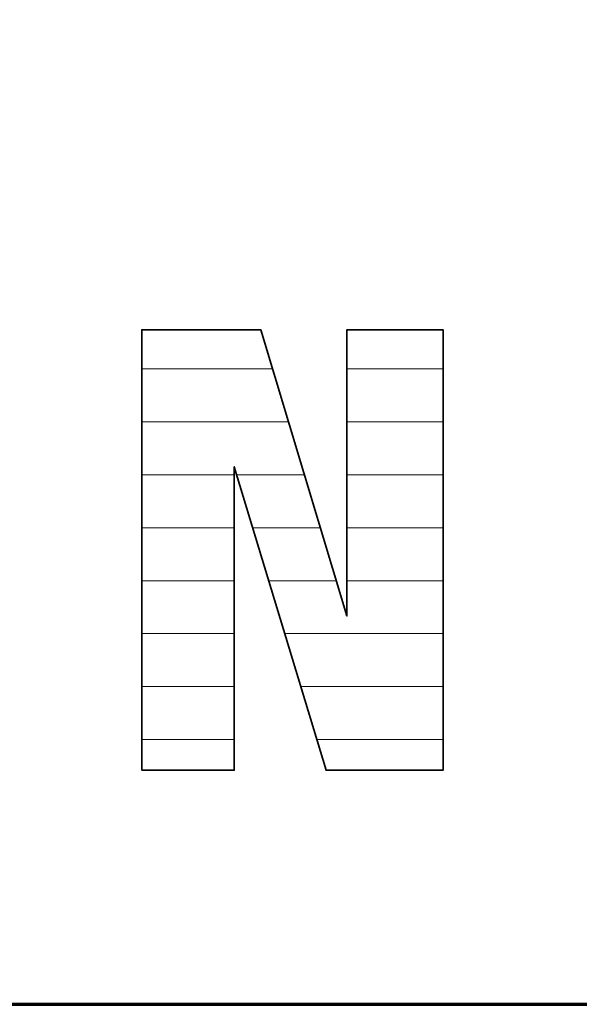
# Model space of a CAD drawing. Units: millimetres. Extents: x 59 to 11996, y 24 to 8424.
# Drawn here: x 8465 to 8539, y 224 to 354 of the extents above; entities that cross this region are included whole.
import ezdxf

# ---------------------------------------------------------------- set-up
doc = ezdxf.new("R2010")
doc.units = ezdxf.units.MM
doc.header["$MEASUREMENT"] = 0
doc.layers.add('(1) Shape lines', color=7, linetype='Continuous', lineweight=35)
doc.layers.add('(9) Sheet', color=7, linetype='Continuous', lineweight=35)

# ---------------------------------------------------------------- blocks, each defined once
blk = doc.blocks.new('HATCH_854_1865ae74-0225-4630-a1f6-4c30d08df924')
at = {"layer": '(1) Shape lines', "color": 0, "lineweight": 9}
for p, q in [((8482.38, 308), (8481.29, 308)), ((8483.85, 301), (8481.29, 301)), ((8485.32, 294), (8481.29, 294)), ((8486.79, 287), (8481.29, 287)), ((8488.26, 280), (8481.29, 280)), ((8489.73, 273), (8481.29, 273)), ((8491.2, 266), (8481.29, 266)), ((8492.67, 259), (8481.29, 259))]:
    blk.add_line(p, q, dxfattribs=at)
blk = doc.blocks.new('HATCH_855_05412718-7f99-4711-b4e2-63dee6d76dda')
at = {"layer": '(1) Shape lines', "color": 0, "lineweight": 9}
for p, q in [((8493.52, 308), (8482.38, 308)), ((8493.52, 301), (8483.85, 301)), ((8493.52, 294), (8485.32, 294)), ((8493.52, 287), (8486.79, 287)), ((8493.52, 280), (8488.26, 280)), ((8493.52, 273), (8489.73, 273)), ((8493.52, 266), (8491.2, 266)), ((8493.52, 259), (8492.67, 259))]:
    blk.add_line(p, q, dxfattribs=at)
blk = doc.blocks.new('HATCH_858_7796cbaa-1b31-452d-a083-1d6093e7b45e')
at = {"layer": '(1) Shape lines', "color": 0, "lineweight": 9}
for p, q in [((8494.13, 308), (8493.52, 308)), ((8494.96, 301), (8493.52, 301)), ((8495.78, 294), (8493.84, 294)), ((8496.61, 287), (8495.96, 287))]:
    blk.add_line(p, q, dxfattribs=at)
blk = doc.blocks.new('HATCH_859_86a772d1-7b52-4b1e-bfef-28adb152d706')
at = {"layer": '(1) Shape lines', "color": 0, "lineweight": 9}
for p, q in [((8497.03, 308), (8494.13, 308)), ((8497.03, 301), (8494.96, 301)), ((8497.03, 294), (8495.78, 294)), ((8497.03, 287), (8496.61, 287))]:
    blk.add_line(p, q, dxfattribs=at)
blk = doc.blocks.new('HATCH_862_fcb969b5-028a-436f-9e78-8a252723cd12')
at = {"layer": '(1) Shape lines', "color": 0, "lineweight": 9}
for p, q in [((8497.24, 308), (8497.03, 308)), ((8497.53, 301), (8497.03, 301)), ((8497.81, 294), (8497.03, 294)), ((8498.1, 287), (8497.03, 287)), ((8498.38, 280), (8498.08, 280))]:
    blk.add_line(p, q, dxfattribs=at)
blk = doc.blocks.new('HATCH_863_65a01a19-0952-45b6-8fea-ffd9a4d3633e')
at = {"layer": '(1) Shape lines', "color": 0, "lineweight": 9}
for p, q in [((8498.43, 308), (8497.24, 308)), ((8498.43, 301), (8497.53, 301)), ((8498.43, 294), (8497.81, 294)), ((8498.43, 287), (8498.1, 287)), ((8498.43, 280), (8498.38, 280))]:
    blk.add_line(p, q, dxfattribs=at)
blk = doc.blocks.new('HATCH_866_de25e19c-4b72-440a-84dd-058f935d58b5')
at = {"layer": '(1) Shape lines', "color": 0, "lineweight": 9}
for p, q in [((8498.5, 308), (8498.43, 308)), ((8499.45, 301), (8498.43, 301)), ((8500.39, 294), (8498.43, 294)), ((8501.34, 287), (8498.43, 287)), ((8502.28, 280), (8498.43, 280)), ((8503.23, 273), (8500.2, 273)), ((8504.18, 266), (8502.32, 266)), ((8505.12, 259), (8504.44, 259))]:
    blk.add_line(p, q, dxfattribs=at)
blk = doc.blocks.new('HATCH_867_d4150b8b-3f90-4835-aa15-bb8afc558a9e')
at = {"layer": '(1) Shape lines', "color": 0, "lineweight": 9}
for p, q in [((8498.59, 308), (8498.5, 308)), ((8500.7, 301), (8499.45, 301)), ((8502.81, 294), (8500.39, 294)), ((8504.92, 287), (8501.34, 287)), ((8505.67, 280), (8502.28, 280)), ((8505.67, 273), (8503.23, 273)), ((8505.67, 266), (8504.18, 266)), ((8505.67, 259), (8505.12, 259))]:
    blk.add_line(p, q, dxfattribs=at)
blk = doc.blocks.new('HATCH_870_3b47d4cd-b968-4817-8edb-42290a125024')
at = {"layer": '(1) Shape lines', "color": 0, "lineweight": 9}
for p, q in [((8506.09, 280), (8505.67, 280)), ((8506.75, 273), (8505.67, 273)), ((8507.4, 266), (8505.67, 266)), ((8508.06, 259), (8505.67, 259))]:
    blk.add_line(p, q, dxfattribs=at)
blk = doc.blocks.new('HATCH_871_6bd7da19-7aa1-424d-a3f5-0b85f95bc6b7')
at = {"layer": '(1) Shape lines', "color": 0, "lineweight": 9}
for p, q in [((8507.03, 280), (8506.09, 280)), ((8508.44, 273), (8506.75, 273)), ((8508.44, 266), (8507.4, 266)), ((8508.44, 259), (8508.06, 259))]:
    blk.add_line(p, q, dxfattribs=at)
blk = doc.blocks.new('HATCH_874_7b859883-e23a-45f0-9f18-57f205f9445b')
at = {"layer": '(1) Shape lines', "color": 0, "lineweight": 9}
for p, q in [((8509.57, 308), (8508.44, 308)), ((8511.1, 301), (8508.44, 301)), ((8512.63, 294), (8508.44, 294)), ((8514.16, 287), (8508.44, 287)), ((8515.68, 280), (8508.44, 280)), ((8517.21, 273), (8508.44, 273)), ((8518.74, 266), (8508.44, 266)), ((8520.27, 259), (8508.44, 259))]:
    blk.add_line(p, q, dxfattribs=at)
blk = doc.blocks.new('HATCH_875_c64b05d4-6d9d-4685-8302-e583cb6cdb32')
at = {"layer": '(1) Shape lines', "color": 0, "lineweight": 9}
for p, q in [((8521.16, 308), (8509.57, 308)), ((8521.16, 301), (8511.1, 301)), ((8521.16, 294), (8512.63, 294)), ((8521.16, 287), (8514.16, 287)), ((8521.16, 280), (8515.68, 280)), ((8521.16, 273), (8517.21, 273)), ((8521.16, 266), (8518.74, 266)), ((8521.16, 259), (8520.27, 259))]:
    blk.add_line(p, q, dxfattribs=at)
blk = doc.blocks.new('GROUP_0_8daaed7b-350d-4ffb-b7be-087964457123')
at = {"layer": '(9) Sheet', "color": 7, "lineweight": 70, "ltscale": 60}
blk.add_line((459.06, 224), (11739.06, 224), dxfattribs=at)
at = {"layer": '(9) Sheet', "color": 7, "linetype": 'Continuous', "lineweight": 70, "ltscale": 60}
blk.add_lwpolyline([(8053.26, 224), (11739.06, 224), (11739.06, 1344)], dxfattribs=at)
at = {"layer": '(9) Sheet', "color": 7, "linetype": 'Continuous', "lineweight": 35, "ltscale": 20}
blk.add_lwpolyline([(8481.29, 254.95), (8493.52, 254.95), (8493.52, 295.06), (8505.67, 254.95), (8521.16, 254.95), (8521.16, 313.17), (8508.44, 313.17), (8508.44, 275.34), (8497.03, 313.17), (8481.29, 313.17)], close=True, dxfattribs=at)
at = {"layer": '(1) Shape lines', "color": 154, "linetype": 'ByBlock'}
for name in ['HATCH_854_1865ae74-0225-4630-a1f6-4c30d08df924', 'HATCH_855_05412718-7f99-4711-b4e2-63dee6d76dda', 'HATCH_858_7796cbaa-1b31-452d-a083-1d6093e7b45e', 'HATCH_859_86a772d1-7b52-4b1e-bfef-28adb152d706', 'HATCH_862_fcb969b5-028a-436f-9e78-8a252723cd12', 'HATCH_863_65a01a19-0952-45b6-8fea-ffd9a4d3633e', 'HATCH_866_de25e19c-4b72-440a-84dd-058f935d58b5', 'HATCH_867_d4150b8b-3f90-4835-aa15-bb8afc558a9e', 'HATCH_874_7b859883-e23a-45f0-9f18-57f205f9445b', 'HATCH_875_c64b05d4-6d9d-4685-8302-e583cb6cdb32', 'HATCH_870_3b47d4cd-b968-4817-8edb-42290a125024', 'HATCH_871_6bd7da19-7aa1-424d-a3f5-0b85f95bc6b7']:
    blk.add_blockref(name, (0, 0), dxfattribs=at)

msp = doc.modelspace()

# ---------------------------------------------------------------- block references
at = {"color": 7, "linetype": 'ByBlock'}
msp.add_blockref('GROUP_0_8daaed7b-350d-4ffb-b7be-087964457123', (0, 0), dxfattribs=at)

doc.saveas('drawing.dxf')
